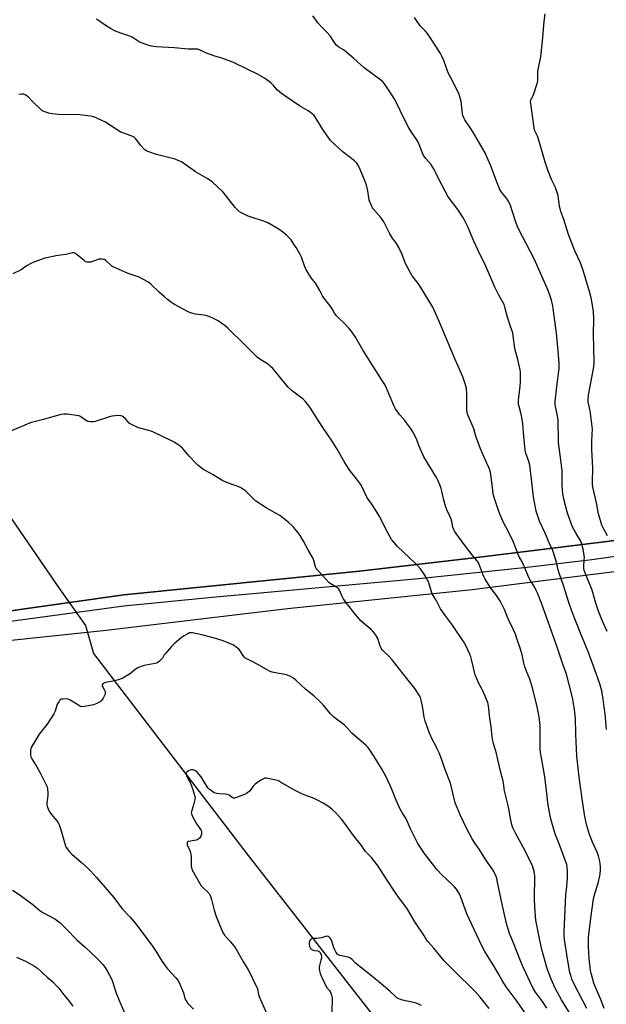
# Model space of a CAD drawing. Units: inches. Extents: x 1285766 to 1291767, y 557449 to 561449.
# Drawn here: x 1288828 to 1289193, y 559338 to 559952 of the extents above; entities that cross this region are included whole.
import ezdxf

# ---------------------------------------------------------------- set-up
doc = ezdxf.new("R2010")
doc.units = ezdxf.units.IN
doc.header["$MEASUREMENT"] = 0
for name, color, linetype in [('HYDRO-Hidden Single Line Stream', 5, 'Continuous'), ('HYDRO-Single Line Stream', 4, 'Continuous'), ('NTRL-Farm Land', 3, 'Continuous'), ('TRANS-Driveway', 251, 'Continuous'), ('Undefined', 1, 'Continuous')]:
    doc.layers.add(name, color=color, linetype=linetype)

msp = doc.modelspace()

# ---------------------------------------------------------------- linework, layer by layer
at = {"layer": 'HYDRO-Hidden Single Line Stream'}
msp.add_line((1288852.35, 559597.26), (1288868.65, 559574.3), dxfattribs=at)
at = {"layer": 'HYDRO-Single Line Stream'}
for points in [[(1288594.16, 559951.81), (1288686.38, 559821.18), (1288785.76, 559693.9), (1288852.35, 559597.26)], [(1288868.65, 559574.3), (1288873.63, 559556.95), (1288970.01, 559430.86), (1289053.43, 559324.01)]]:
    msp.add_lwpolyline(points, dxfattribs=at)
at = {"layer": 'NTRL-Farm Land'}
msp.add_lwpolyline([(1288509.54, 559528.4), (1288618.75, 559541.94), (1288768.93, 559559.63), (1288881.42, 559571.32), (1288994.63, 559584.87), (1289109.73, 559596.74), (1289221.45, 559610.98), (1289306.65, 559622.87), (1289411.84, 559635.41), (1289516.48, 559646.73), (1289610.07, 559658.81)], dxfattribs=at)
msp.add_polyline3d([(1289551.29, 559669.41, 0), (1289447.78, 559656.43, 0), (1289337.84, 559645.36, 0), (1289260.46, 559636.36, 0), (1289193.78, 559626.74, 0), (1289112.61, 559616.68, 0), (1289039.38, 559608.13, 0), (1288892.48, 559593.55, 0), (1288809.92, 559581.78, 0), (1288716.21, 559569.76, 0), (1288614.23, 559558.64, 0), (1288518.85, 559547.57, 0)], dxfattribs=at)
at = {"layer": 'TRANS-Driveway'}
for points in [[(1288518.85, 559547.57, 0), (1288614.23, 559558.64, 0), (1288716.21, 559569.76, 0), (1288809.92, 559581.78, 0), (1288892.48, 559593.55, 0), (1289039.38, 559608.13, 0), (1289112.61, 559616.68, 0), (1289193.78, 559626.74, 0), (1289260.46, 559636.36, 0), (1289337.84, 559645.36, 0), (1289447.78, 559656.43, 0), (1289551.29, 559669.41, 0)], [(1289544.21, 559659.44, 0), (1289464.24, 559648.62, 0), (1289364.27, 559638.34, 0), (1289267.23, 559627.07, 0), (1289184.42, 559615.25, 0), (1289144.09, 559610.6, 0), (1289076.5, 559603.35, 0), (1288947.52, 559591.8, 0), (1288892.46, 559586.45, 0), (1288784.73, 559571.81, 0), (1288605.19, 559549.28, 0), (1288523.94, 559539.42, 0), (1288439.31, 559529.57, 0)]]:
    msp.add_polyline3d(points, dxfattribs=at)
at = {"layer": 'Undefined'}
for points, elevation in [([(1289194.1, 559630.31), (1289191.45, 559635.14), (1289190.64, 559636.9), (1289190.18, 559638.28), (1289188.65, 559643.96), (1289187.25, 559650.91), (1289185.14, 559659.67), (1289184.83, 559661.99), (1289184.71, 559665.24), (1289185.04, 559670.91), (1289185.06, 559672.42), (1289184.42, 559684.17), (1289184.31, 559687.32), (1289184.35, 559688.98), (1289184.69, 559693.84), (1289184.75, 559696.75), (1289184.03, 559703.51), (1289183.33, 559708.15), (1289182.2, 559713.82), (1289182.05, 559715.52), (1289182.35, 559717.94), (1289185.26, 559733.38), (1289185.59, 559735.67), (1289185.79, 559738.29), (1289185.72, 559747.86), (1289185.48, 559755.79), (1289185.62, 559765.69), (1289185.41, 559770.12), (1289184.85, 559774.03), (1289183.87, 559778.66), (1289183.08, 559781.84), (1289181.75, 559786.7), (1289179.06, 559795.64), (1289177.24, 559800.47), (1289173.76, 559808.02), (1289169.8, 559818.12), (1289166.83, 559827.49), (1289165.07, 559832.56), (1289164.57, 559834.23), (1289164.28, 559835.67), (1289163.29, 559842.44), (1289162.82, 559844.43), (1289161.47, 559847.89), (1289159.27, 559852.53), (1289156.99, 559858.3), (1289155.29, 559863.33), (1289153.95, 559867.66), (1289150.99, 559878.47), (1289150.58, 559879.51), (1289149.19, 559881.98), (1289148.64, 559883.25), (1289148.15, 559886.07), (1289147.16, 559893.87), (1289146.27, 559899.92), (1289146.23, 559901.06), (1289146.39, 559901.91), (1289146.82, 559902.94), (1289147.87, 559904.92), (1289148.3, 559905.99), (1289150.23, 559912.43), (1289150.65, 559914.12), (1289150.73, 559915.25), (1289150.62, 559918.37), (1289150.66, 559919.72), (1289150.9, 559921.13), (1289152.22, 559927.12), (1289152.55, 559929.17), (1289153.69, 559938.86), (1289154.58, 559950.96), (1289155.23, 559955.82)], 498), ([(1289192.04, 559335.43), (1289189.94, 559341.11), (1289187.75, 559346.36), (1289186.48, 559349.18), (1289185.66, 559351.33), (1289183.93, 559357.47), (1289183.59, 559359.1), (1289183.3, 559361.25), (1289182.79, 559366.73), (1289182.36, 559374.03), (1289182.32, 559376.32), (1289182.4, 559379.73), (1289182.85, 559384.93), (1289183.7, 559391.85), (1289185.49, 559403.77), (1289186.4, 559407.81), (1289188.24, 559413.69), (1289189.41, 559418.29), (1289189.61, 559419.46), (1289189.84, 559421.82), (1289189.87, 559424.1), (1289189.36, 559427.42), (1289188.54, 559430.77), (1289187.66, 559433.06), (1289184.86, 559439.2), (1289183.01, 559443.9), (1289181.03, 559450.12), (1289179.73, 559456.45), (1289178.42, 559466.16), (1289176.45, 559479.83), (1289175.03, 559492.87), (1289174.42, 559506.58), (1289174.18, 559516.24), (1289173.6, 559521.99), (1289172.29, 559529.41), (1289170.47, 559536.79), (1289168.78, 559543.13), (1289168.17, 559545.13), (1289166.53, 559549.6), (1289163.04, 559560.14), (1289160.3, 559567.94), (1289152.9, 559588.19), (1289150.63, 559594.12), (1289149.95, 559595.7), (1289148.77, 559597.99), (1289145.73, 559603.07), (1289144.84, 559604.76), (1289143.35, 559608.16), (1289142.42, 559610.89), (1289141.86, 559612.21), (1289140.7, 559614.51), (1289139.07, 559617.22), (1289138.56, 559618.27), (1289137.11, 559621.86), (1289135.92, 559625.34), (1289135.35, 559626.69), (1289132.67, 559632.33), (1289128.9, 559639.45), (1289127.15, 559643.43), (1289126.42, 559645.35), (1289123.53, 559654.07), (1289122.92, 559656.29), (1289122.54, 559658.57), (1289121.34, 559668.64), (1289121.13, 559669.73), (1289120.69, 559671.29), (1289120.06, 559672.91), (1289117.84, 559677.78), (1289115.01, 559684.51), (1289111.94, 559692.48), (1289110.77, 559696.93), (1289110.42, 559697.99), (1289107.38, 559704.72), (1289106.86, 559706.1), (1289106.55, 559707.56), (1289106.43, 559708.73), (1289106.45, 559718.61), (1289106.11, 559722.13), (1289105.69, 559724.46), (1289103.95, 559729.52), (1289099.21, 559740.18), (1289088.81, 559765.07), (1289086.33, 559770.57), (1289085.16, 559772.88), (1289084.01, 559774.89), (1289076.65, 559786.79), (1289075.42, 559788.53), (1289072.34, 559792.38), (1289071.39, 559793.79), (1289068.21, 559800.14), (1289065.88, 559806.11), (1289064.08, 559810.11), (1289062.53, 559812.66), (1289060.16, 559815.92), (1289058.46, 559818.62), (1289054.75, 559826.08), (1289052.74, 559828.84), (1289048.07, 559834.22), (1289047.53, 559834.92), (1289047.1, 559835.66), (1289046.11, 559838.04), (1289045.56, 559839.66), (1289044.71, 559845.41), (1289044.27, 559847.36), (1289043.75, 559848.98), (1289042.57, 559852.2), (1289039.2, 559860.11), (1289038.46, 559861.71), (1289037.83, 559862.7), (1289037.26, 559863.37), (1289036.38, 559864.15), (1289029.32, 559869.61), (1289021.47, 559876.84), (1289020.37, 559878.24), (1289016.7, 559883.67), (1289011.87, 559891.52), (1289010.91, 559892.61), (1289008.9, 559894.35), (1289007.48, 559895.38), (1289003.19, 559897.78), (1289000.72, 559899.27), (1288990.89, 559906.09), (1288988.41, 559908.23), (1288985.78, 559911.2), (1288984.24, 559912.77), (1288982.6, 559914.05), (1288980.18, 559915.77), (1288975.78, 559918.25), (1288969.86, 559921.05), (1288960.93, 559925.51), (1288953.57, 559928.25), (1288948.65, 559929.65), (1288947.03, 559930.19), (1288945.16, 559930.94), (1288940.07, 559933.23), (1288938.7, 559933.68), (1288936.69, 559933.87), (1288932.58, 559933.83), (1288924.01, 559934.7), (1288912.71, 559935.31), (1288909.64, 559935.71), (1288907.4, 559936.33), (1288904.06, 559937.43), (1288902.72, 559938), (1288897.67, 559941.18), (1288896.25, 559941.96), (1288891.91, 559943.31), (1288887.78, 559944.78), (1288886.45, 559945.37), (1288884.16, 559946.61), (1288881.41, 559948.23), (1288875.38, 559952.47)], 492), ([(1289193.52, 559509.48), (1289192.65, 559519.2), (1289192.17, 559523.46), (1289191.41, 559528.48), (1289190.54, 559533.54), (1289189.45, 559537.86), (1289186.3, 559546.74), (1289182.33, 559557.59), (1289177.38, 559569.57), (1289171.97, 559583.33), (1289169.95, 559588.73), (1289166.62, 559599.21), (1289163.91, 559606.87), (1289163.33, 559609.08), (1289162.25, 559613.83), (1289160.01, 559621.05), (1289159.56, 559622.11), (1289158.34, 559624.5), (1289155.25, 559631.9), (1289151.8, 559639.37), (1289150.47, 559643.17), (1289149.72, 559645.64), (1289148.08, 559654.52), (1289146.84, 559665.53), (1289145.65, 559674.24), (1289145.03, 559676.69), (1289143.29, 559681.89), (1289142.91, 559683.61), (1289141.97, 559692.4), (1289141.41, 559699.96), (1289141.2, 559701.68), (1289140.3, 559706.18), (1289138.97, 559710.85), (1289138.68, 559712.25), (1289138.61, 559713.39), (1289138.7, 559715.11), (1289138.99, 559718.28), (1289139.62, 559723.66), (1289139.82, 559726.52), (1289139.9, 559730.53), (1289139.83, 559732.58), (1289139.7, 559733.75), (1289138.22, 559740.16), (1289136.46, 559747.06), (1289135.35, 559755.08), (1289135.03, 559756.8), (1289133.61, 559760.76), (1289131.75, 559766.62), (1289130.15, 559772.94), (1289129.63, 559774.54), (1289128.9, 559776.04), (1289126.36, 559780.36), (1289123.83, 559785.35), (1289118.31, 559798.41), (1289113.44, 559808.18), (1289110.84, 559814), (1289107.04, 559823.01), (1289104.98, 559827.19), (1289103.93, 559828.94), (1289100.72, 559833.78), (1289094.84, 559841.59), (1289088.9, 559852.77), (1289086.81, 559857.15), (1289085.96, 559858.7), (1289083.89, 559861.98), (1289080.77, 559865.62), (1289079.48, 559867.55), (1289078.84, 559868.86), (1289076.73, 559874.4), (1289075.88, 559876.18), (1289075.27, 559877.17), (1289071.9, 559882.02), (1289070.2, 559884.8), (1289067.44, 559890), (1289062.28, 559900.76), (1289061.04, 559903.05), (1289059.67, 559905.28), (1289055.01, 559912.07), (1289053.95, 559913.37), (1289052.78, 559914.49), (1289042.39, 559922.2), (1289035.95, 559927.96), (1289030.46, 559932.58), (1289029.5, 559933.28), (1289026.57, 559935.07), (1289025.09, 559936.24), (1289024.11, 559937.51), (1289022.03, 559940.91), (1289021.22, 559942.08), (1289019.54, 559943.96), (1289016.2, 559947.25), (1289013.52, 559950.24), (1289012.63, 559951.35), (1289010.35, 559954.59)], 494), ([(1289194.03, 559570.65), (1289191.01, 559577.11), (1289188.51, 559583.28), (1289186.93, 559588.3), (1289184.56, 559596.28), (1289183.39, 559599.43), (1289180.68, 559605.86), (1289179.49, 559609.54), (1289179.34, 559610.36), (1289179.3, 559611.35), (1289179.68, 559615.19), (1289179.75, 559616.86), (1289179.71, 559617.99), (1289178.98, 559622), (1289177.94, 559625.7), (1289177.27, 559627.38), (1289174.55, 559631.72), (1289172.61, 559635.36), (1289171.88, 559636.96), (1289169.24, 559644.43), (1289166.92, 559653.08), (1289166.34, 559656.49), (1289166.12, 559658.83), (1289165.95, 559662.08), (1289165.93, 559668.26), (1289165.82, 559670.75), (1289164.75, 559679.21), (1289163.69, 559688.5), (1289163.32, 559702.55), (1289162.59, 559707.09), (1289161.71, 559710.83), (1289161.53, 559712.19), (1289161.6, 559713.88), (1289162.52, 559723.31), (1289163.92, 559734.55), (1289163.99, 559735.94), (1289163.92, 559737.7), (1289163.41, 559745.34), (1289162.43, 559756.6), (1289160.37, 559772.08), (1289160.05, 559773.8), (1289159.26, 559777.18), (1289158.68, 559779.14), (1289157.08, 559783.29), (1289148.4, 559802.92), (1289139.15, 559820.96), (1289137.88, 559823.61), (1289137.02, 559825.8), (1289135.2, 559831.78), (1289133.62, 559836.27), (1289133.05, 559837.65), (1289132.21, 559839.11), (1289131.12, 559840.76), (1289127.99, 559844.62), (1289127.04, 559846.15), (1289124.84, 559851.43), (1289121.41, 559860.94), (1289118.94, 559866.71), (1289117.97, 559868.71), (1289114.23, 559875.25), (1289109.92, 559882.55), (1289105.25, 559889.65), (1289104.53, 559890.93), (1289104, 559892.32), (1289103.75, 559893.44), (1289102.89, 559901.15), (1289102.35, 559903.37), (1289101.71, 559905.55), (1289100.87, 559907.42), (1289096.44, 559915.87), (1289094.88, 559919.08), (1289093.47, 559922.5), (1289092.03, 559926.76), (1289090.87, 559929.46), (1289090.02, 559931), (1289087.14, 559935.59), (1289081.81, 559943.52), (1289080.53, 559945.16), (1289078.19, 559947.39), (1289077.39, 559948.24), (1289075.03, 559951.62), (1289073.77, 559953.61)], 496), ([(1289181.17, 559335.37), (1289173.52, 559350.31), (1289171.94, 559353.85), (1289171.41, 559355.46), (1289170.77, 559357.91), (1289169.22, 559366.39), (1289167.33, 559378.44), (1289167.1, 559381.03), (1289167.11, 559383.36), (1289167.88, 559402.09), (1289168.17, 559406.35), (1289168.8, 559411.63), (1289169.22, 559416.68), (1289169.24, 559420.47), (1289169, 559424.11), (1289168.78, 559425.19), (1289168.43, 559426.3), (1289164.72, 559436.5), (1289163.65, 559439.29), (1289161.81, 559443.69), (1289160.82, 559446.39), (1289158.96, 559452.96), (1289158.32, 559455.56), (1289157.19, 559462.26), (1289155.54, 559476.62), (1289155.11, 559479.78), (1289154.49, 559483.73), (1289152.73, 559492.86), (1289152.31, 559495.43), (1289152.23, 559497.13), (1289152.18, 559507.24), (1289152.08, 559511.87), (1289151.94, 559513.88), (1289151.57, 559517.32), (1289150.34, 559523.54), (1289147.61, 559534.69), (1289145.62, 559540.94), (1289143.54, 559545.92), (1289142.35, 559549.17), (1289141.92, 559550.83), (1289140.87, 559556.1), (1289139.98, 559559.53), (1289139.54, 559560.9), (1289137.93, 559564.95), (1289136.71, 559568.84), (1289135.34, 559571.97), (1289132.03, 559578.9), (1289129.83, 559584.35), (1289128.89, 559586.43), (1289127.89, 559588.47), (1289126.98, 559589.97), (1289124.49, 559593.64), (1289121.48, 559597.55), (1289117.85, 559603.19), (1289116.92, 559605.25), (1289114.18, 559612.35), (1289113.42, 559613.87), (1289110.34, 559617.67), (1289104.76, 559624.87), (1289099.67, 559631.71), (1289098.72, 559633.2), (1289098.25, 559634.27), (1289097.77, 559635.67), (1289096.99, 559639.26), (1289096.56, 559640.66), (1289095.78, 559642.6), (1289093.97, 559646.53), (1289093.39, 559648.16), (1289091.83, 559653.42), (1289091.02, 559657.21), (1289090.38, 559659.7), (1289089.98, 559661.07), (1289089.57, 559662.14), (1289088.24, 559665.03), (1289087.43, 559666.55), (1289079.7, 559679.56), (1289076.57, 559686.69), (1289075.02, 559690.67), (1289072.69, 559695.14), (1289071.3, 559697.33), (1289068.85, 559700.8), (1289067.78, 559702.13), (1289064.63, 559705.7), (1289062, 559709.4), (1289060.98, 559711.45), (1289056.38, 559722.29), (1289055.25, 559724.67), (1289053.2, 559727.84), (1289050.61, 559731.63), (1289047.77, 559736.33), (1289041.75, 559745.85), (1289036.92, 559754.16), (1289034.21, 559758.1), (1289033.12, 559759.48), (1289029.99, 559762.8), (1289026.29, 559766.19), (1289025.12, 559767.45), (1289023.98, 559769.04), (1289022.51, 559771.88), (1289021.9, 559772.85), (1289017.2, 559778.69), (1289016.48, 559779.94), (1289014.82, 559783.29), (1289013.27, 559785.83), (1289011.96, 559787.81), (1289009.26, 559791.24), (1289006.24, 559796.05), (1289005.33, 559798.12), (1289003.3, 559804.03), (1289002.48, 559805.62), (1288999.96, 559810.06), (1288998.55, 559812.25), (1288996.75, 559814.83), (1288995.81, 559815.89), (1288994, 559817.72), (1288992.3, 559819.25), (1288988.69, 559821.73), (1288982.35, 559825.36), (1288980.75, 559826.03), (1288970.12, 559829.67), (1288966.71, 559831.18), (1288965.25, 559832), (1288963.45, 559833.51), (1288961.99, 559834.95), (1288954.43, 559844.64), (1288947.85, 559850.8), (1288946.68, 559851.69), (1288944.44, 559853.13), (1288937.08, 559857.25), (1288928.41, 559863.42), (1288926.86, 559864.19), (1288924.43, 559865.14), (1288912.94, 559868.09), (1288908.14, 559869.67), (1288906.78, 559870.23), (1288905.62, 559871.09), (1288903.11, 559873.61), (1288902.16, 559874.74), (1288899.92, 559877.91), (1288899.52, 559878.33), (1288898.84, 559878.82), (1288897.04, 559879.7), (1288891.83, 559881.55), (1288890.49, 559882.1), (1288888.98, 559882.99), (1288880.56, 559888.43), (1288878.71, 559889.34), (1288873.77, 559891.5), (1288872.77, 559891.83), (1288871.6, 559892.06), (1288865.08, 559892.82), (1288852.03, 559893.13), (1288847.59, 559893.47), (1288845.61, 559893.92), (1288842.58, 559894.92), (1288841.81, 559895.29), (1288841.34, 559895.61), (1288840.23, 559896.58), (1288835.75, 559900.89), (1288832.79, 559904.09), (1288831.63, 559904.97), (1288830.87, 559905.39), (1288830.07, 559905.63), (1288828.93, 559905.67), (1288826.89, 559905.49)], 490), ([(1289170.83, 559332.11), (1289165.57, 559340.9), (1289162.91, 559345.51), (1289161.61, 559348.06), (1289159.05, 559353.69), (1289156.91, 559359.16), (1289156.23, 559361.1), (1289153.14, 559372.28), (1289151.9, 559377.98), (1289149.54, 559390.48), (1289148.78, 559398.87), (1289148.72, 559403.86), (1289148.77, 559418.11), (1289148.7, 559419.52), (1289148.5, 559420.82), (1289147.58, 559423.76), (1289146.3, 559426.65), (1289141.52, 559436.08), (1289136.76, 559444.89), (1289135.13, 559448.22), (1289134.49, 559449.93), (1289133.63, 559453.87), (1289132.56, 559459.97), (1289131.96, 559462.88), (1289129.9, 559471.3), (1289129.75, 559472.39), (1289129.59, 559474.75), (1289129.08, 559477.33), (1289127.17, 559484.39), (1289124.88, 559494.42), (1289123.08, 559500.64), (1289122.66, 559502.34), (1289122.25, 559504.92), (1289121.54, 559511.06), (1289120.69, 559516.62), (1289119.88, 559524.15), (1289119.45, 559526.36), (1289118.78, 559528.24), (1289117.89, 559530.36), (1289115.75, 559534.82), (1289113.78, 559538.56), (1289111.62, 559543.58), (1289111.12, 559545.27), (1289109.36, 559553.03), (1289108.91, 559554.71), (1289108.24, 559556.37), (1289105.82, 559561.84), (1289104.76, 559563.64), (1289097.4, 559574.62), (1289093.03, 559580.45), (1289091.02, 559583.28), (1289090.1, 559584.73), (1289088.77, 559587.2), (1289087.31, 559590.18), (1289085.34, 559593.09), (1289084.8, 559594.05), (1289084.32, 559595.4), (1289082.82, 559600.93), (1289081.68, 559603.33), (1289080.24, 559605.72), (1289077.43, 559609.64), (1289075.78, 559611.61), (1289074.02, 559613.36), (1289067.12, 559619.82), (1289063.16, 559623.63), (1289060.86, 559626.21), (1289059.44, 559628.02), (1289056.86, 559632.46), (1289054.09, 559638.16), (1289052.06, 559642.05), (1289047.26, 559649.91), (1289044.85, 559653.2), (1289044.07, 559654.42), (1289041.32, 559660.23), (1289040.14, 559662.5), (1289037.58, 559665.9), (1289033.62, 559670.78), (1289032.63, 559672.17), (1289029.86, 559676.59), (1289025.49, 559684.25), (1289022.42, 559689.34), (1289016.29, 559698.34), (1289012.82, 559703.64), (1289008.48, 559710.52), (1289005.49, 559714.18), (1289004.1, 559715.7), (1289002.73, 559716.82), (1288997.64, 559720.5), (1288995.02, 559722.94), (1288993.67, 559724.5), (1288986.75, 559733.12), (1288985.4, 559734.6), (1288983.76, 559736.16), (1288982.68, 559737.06), (1288977.33, 559740.47), (1288975.7, 559741.66), (1288968.26, 559749.09), (1288957.4, 559759.74), (1288955.6, 559761.21), (1288951.3, 559764.4), (1288949.18, 559765.46), (1288945.62, 559767.01), (1288944.23, 559767.52), (1288942.55, 559767.83), (1288937.11, 559768.45), (1288934.14, 559769.23), (1288932.54, 559769.94), (1288924.11, 559774.57), (1288922.18, 559775.83), (1288919.71, 559777.74), (1288917.94, 559779.23), (1288914.44, 559782.31), (1288909.33, 559787.16), (1288908.2, 559788.12), (1288907.48, 559788.61), (1288902.01, 559791.48), (1288895.25, 559793.95), (1288887.73, 559797.15), (1288885.7, 559798.08), (1288884.98, 559798.48), (1288884.29, 559798.99), (1288881.29, 559801.89), (1288880.35, 559802.53), (1288879.83, 559802.68), (1288878.98, 559802.77), (1288876.94, 559802.71), (1288875.8, 559802.44), (1288871.86, 559801.02), (1288870.74, 559800.88), (1288869.37, 559800.98), (1288868.6, 559801.24), (1288867.89, 559801.71), (1288863.46, 559805.53), (1288862.32, 559806.39), (1288861.58, 559806.71), (1288861.07, 559806.78), (1288860.52, 559806.74), (1288856.31, 559805.73), (1288850.11, 559804.84), (1288848.37, 559804.51), (1288843.21, 559803.38), (1288841, 559802.68), (1288836.93, 559801.21), (1288835.23, 559800.47), (1288832.26, 559798.81), (1288828.42, 559796.21), (1288823.31, 559793.67)], 488), ([(1289156.33, 559335.6), (1289153.54, 559339.79), (1289149.28, 559345.69), (1289147.88, 559348.02), (1289146.15, 559351.46), (1289141.84, 559360.73), (1289140.31, 559364.18), (1289135.4, 559376.75), (1289133.07, 559382.3), (1289132.33, 559384.3), (1289131.33, 559387.59), (1289128.57, 559399.52), (1289125.62, 559414.3), (1289125.07, 559416.61), (1289124.72, 559417.73), (1289123.24, 559420.86), (1289122.28, 559422.63), (1289118.31, 559428.25), (1289114.47, 559434.18), (1289111.13, 559439.04), (1289109.74, 559441.25), (1289106.2, 559447.98), (1289102.22, 559456.33), (1289099.21, 559463.75), (1289096.19, 559476.01), (1289092.77, 559484.86), (1289090.9, 559490.51), (1289089.13, 559494.95), (1289087.81, 559497.84), (1289086.92, 559499.64), (1289085.1, 559502.97), (1289083.07, 559507.08), (1289081.22, 559512.33), (1289080.5, 559514.62), (1289079.89, 559517.23), (1289079.3, 559520.15), (1289078.82, 559524.07), (1289077.93, 559527.71), (1289077.44, 559529.36), (1289076.66, 559530.9), (1289074.04, 559535.09), (1289068.95, 559541.24), (1289062.23, 559549.93), (1289059.85, 559552.87), (1289057.51, 559555.51), (1289054.68, 559558.05), (1289053.56, 559559.25), (1289053, 559560.18), (1289052.46, 559561.44), (1289051.12, 559565.52), (1289050.7, 559566.57), (1289050.1, 559567.6), (1289048.57, 559569.82), (1289047.67, 559571), (1289046.85, 559571.81), (1289041.94, 559575.71), (1289040.27, 559577.15), (1289036.89, 559581.09), (1289031.34, 559588.26), (1289029.27, 559591.15), (1289028.62, 559592.37), (1289027.17, 559596), (1289026.61, 559596.96), (1289026.02, 559597.52), (1289025.33, 559598.01), (1289021.23, 559600.51), (1289020.36, 559601.16), (1289012.94, 559609.46), (1289012.47, 559610.15), (1289012.1, 559610.97), (1289011.04, 559614.82), (1289010.53, 559616.06), (1289007.6, 559621.02), (1289004.5, 559626.84), (1289002.43, 559630.39), (1289001.28, 559632.08), (1288998.46, 559635.44), (1288997.27, 559636.7), (1288994.97, 559638.87), (1288992.78, 559640.75), (1288989.8, 559642.96), (1288987.94, 559644.06), (1288981.29, 559647.62), (1288974.81, 559651.94), (1288973.47, 559653.06), (1288970.08, 559656.57), (1288968.53, 559658.07), (1288967.65, 559658.77), (1288965.92, 559659.91), (1288964.64, 559660.65), (1288963.87, 559661), (1288960.08, 559662.28), (1288955.73, 559663.95), (1288954.13, 559664.64), (1288952.64, 559665.51), (1288948.3, 559668.3), (1288943.66, 559670.74), (1288942.42, 559671.51), (1288938.92, 559674.18), (1288937.59, 559675.34), (1288933.29, 559679.86), (1288928.97, 559685.01), (1288927.91, 559686.02), (1288926.71, 559686.87), (1288923.44, 559688.89), (1288921.89, 559689.76), (1288910.88, 559694.95), (1288909.49, 559695.49), (1288907.21, 559696.22), (1288901.73, 559697.67), (1288897.28, 559699.69), (1288896.53, 559700.1), (1288895.85, 559700.6), (1288893.68, 559702.96), (1288892.06, 559704.49), (1288891.4, 559704.94), (1288890.63, 559705.19), (1288889.17, 559705.25), (1288887.09, 559705.18), (1288885.03, 559704.97), (1288883.61, 559704.57), (1288874.6, 559701.59), (1288873.45, 559701.36), (1288871.72, 559701.32), (1288870.3, 559701.48), (1288869.53, 559701.77), (1288868.58, 559702.36), (1288865.76, 559704.37), (1288865.01, 559704.8), (1288864.48, 559705.02), (1288863.03, 559705.31), (1288857.1, 559706.11), (1288855.92, 559706.23), (1288855.06, 559706.23), (1288853.09, 559705.84), (1288842.29, 559702.86), (1288834.94, 559700.94), (1288833.54, 559700.5), (1288822.41, 559695.7)], 486), ([(1289142.69, 559332.96), (1289137.73, 559339.93), (1289131.02, 559348.91), (1289129.86, 559350.59), (1289128.47, 559352.84), (1289126.22, 559357.02), (1289123.55, 559361.69), (1289117.73, 559371.04), (1289115.59, 559374.97), (1289106.44, 559394.57), (1289102.74, 559404.87), (1289102.29, 559405.97), (1289101.75, 559406.97), (1289099.95, 559409.88), (1289098.68, 559411.44), (1289097.06, 559413.09), (1289094.06, 559415.77), (1289090.62, 559418.99), (1289088.22, 559421.66), (1289080.52, 559431.59), (1289075.9, 559438.34), (1289074.51, 559440.83), (1289071.26, 559447.55), (1289068.55, 559453.75), (1289066.28, 559457.26), (1289064.2, 559461.04), (1289061.71, 559466.95), (1289059.5, 559472.66), (1289056.18, 559479.9), (1289053.19, 559485.09), (1289048.57, 559492.59), (1289045.35, 559497.54), (1289044.64, 559498.4), (1289043.64, 559499.4), (1289034.78, 559507.22), (1289031.5, 559510.74), (1289029.82, 559512.42), (1289023.5, 559517.21), (1289022.38, 559518.14), (1289021.39, 559519.23), (1289016.72, 559524.8), (1289014.77, 559526.91), (1289010.9, 559530.52), (1289005.94, 559534.42), (1288999.67, 559540.33), (1288998.31, 559541.47), (1288996, 559542.68), (1288993.85, 559543.54), (1288986.12, 559545.02), (1288985.02, 559545.31), (1288983.44, 559545.87), (1288981.91, 559546.62), (1288975.69, 559550.24), (1288972.9, 559551.67), (1288968.69, 559553.66), (1288967.99, 559554.13), (1288967.24, 559554.95), (1288966.28, 559556.37), (1288965, 559558.63), (1288964.3, 559559.52), (1288963.39, 559560.26), (1288961.68, 559561.44), (1288960.42, 559562.23), (1288959.63, 559562.63), (1288953.79, 559564.93), (1288949.02, 559566.45), (1288941.17, 559568.53), (1288935.37, 559569.79), (1288934.27, 559569.85), (1288933.53, 559569.69), (1288932.48, 559569.21), (1288930.17, 559567.91), (1288928.47, 559566.75), (1288923.93, 559562.94), (1288922.23, 559561.32), (1288918.42, 559556.9), (1288917.73, 559555.97), (1288916.59, 559553.99), (1288916.07, 559553.3), (1288914.82, 559552.07), (1288913.66, 559551.22), (1288912.87, 559550.92), (1288912.03, 559550.72), (1288905.17, 559549.33), (1288903.27, 559548.74), (1288901.19, 559547.88), (1288900.2, 559547.36), (1288899.29, 559546.69), (1288896.94, 559544.64), (1288896.04, 559543.95), (1288893.61, 559542.48), (1288891.86, 559541.54), (1288890.19, 559540.92), (1288886.79, 559539.84), (1288881.07, 559538.84), (1288880.33, 559538.61), (1288879.67, 559538.23), (1288879.3, 559537.85), (1288879.04, 559537.42), (1288878.94, 559536.97), (1288878.97, 559536.75), (1288880.18, 559534.51), (1288880.75, 559533.15), (1288880.89, 559532.34), (1288880.74, 559531.55), (1288879.54, 559528.94), (1288878.81, 559527.73), (1288878.42, 559527.33), (1288877.73, 559526.82), (1288875.68, 559525.68), (1288874.61, 559525.2), (1288873.48, 559524.88), (1288867.95, 559523.76), (1288866.53, 559523.61), (1288865.73, 559523.78), (1288864.73, 559524.26), (1288862.03, 559525.86), (1288858.94, 559527.86), (1288857.7, 559528.44), (1288856.57, 559528.56), (1288854.54, 559528.47), (1288853.43, 559528.29), (1288852.73, 559527.94), (1288852.34, 559527.54), (1288851.84, 559526.82), (1288851, 559525.24), (1288849.64, 559520.86), (1288848.86, 559519.3), (1288844.62, 559512.79), (1288839.71, 559506.48), (1288834.73, 559498.21), (1288834.41, 559497.42), (1288834.25, 559496.27), (1288834.26, 559493.59), (1288834.43, 559492.45), (1288835.05, 559491.15), (1288838.19, 559486.15), (1288840.53, 559482), (1288844.57, 559473.66), (1288844.92, 559472.29), (1288845.09, 559470.03), (1288845, 559468.57), (1288844.41, 559463.28), (1288844.44, 559462.42), (1288844.65, 559461.58), (1288845.54, 559459.41), (1288846.33, 559457.84), (1288847.2, 559456.65), (1288850.59, 559452.5), (1288851.68, 559450.83), (1288852.38, 559449.58), (1288853.06, 559447.64), (1288855.8, 559437.56), (1288856.1, 559436.73), (1288856.51, 559435.97), (1288858.83, 559432.97), (1288859.99, 559431.67), (1288866.07, 559426.5), (1288870.39, 559422.61), (1288871.65, 559421.39), (1288875.43, 559417.24), (1288886.3, 559404.72), (1288891.54, 559397.64), (1288896.29, 559392.55), (1288898.78, 559389.69), (1288899.88, 559388.33), (1288910.42, 559374.29), (1288912.47, 559371.23), (1288916.36, 559364.82), (1288918.47, 559361.8), (1288919.76, 559360.24), (1288924.85, 559354.62), (1288926.12, 559353.08), (1288926.99, 559351.58), (1288929.13, 559346.71), (1288929.61, 559345.34), (1288930.59, 559341.77), (1288931.31, 559340.22), (1288932.42, 559338.55), (1288935.86, 559334.98)], 484), ([(1289120.27, 559335.41), (1289114.69, 559342.47), (1289111.61, 559346.13), (1289109.81, 559348.02), (1289100.28, 559357.33), (1289092.31, 559365.26), (1289085.8, 559373), (1289082.25, 559377.05), (1289081.32, 559378.33), (1289079.54, 559381.26), (1289073.91, 559389.62), (1289070.25, 559395.94), (1289068.93, 559398.07), (1289063.85, 559404.9), (1289062.4, 559406.97), (1289056.37, 559416.06), (1289051.11, 559424.21), (1289046.86, 559429.54), (1289043.32, 559433.42), (1289040.24, 559437.82), (1289037.96, 559440.55), (1289035.14, 559444.22), (1289030.35, 559450.85), (1289028.26, 559453.45), (1289025.1, 559457.06), (1289022.5, 559459.53), (1289020.67, 559461.02), (1289016.72, 559463.51), (1289012.46, 559465.81), (1289010.25, 559466.78), (1289004.97, 559468.65), (1289003.17, 559469.47), (1288998.56, 559471.84), (1288990.25, 559476.71), (1288988.98, 559477.39), (1288987.29, 559477.9), (1288981.46, 559479.07), (1288980.33, 559479.08), (1288979.54, 559478.79), (1288978.02, 559477.88), (1288974.3, 559475.39), (1288973.29, 559474.36), (1288971.63, 559471.98), (1288970.92, 559471.08), (1288969.92, 559470.12), (1288969.04, 559469.46), (1288967.71, 559468.85), (1288962.69, 559467.04), (1288961.59, 559466.71), (1288960.79, 559466.65), (1288960.42, 559466.75), (1288959.96, 559467.02), (1288958.21, 559468.47), (1288957.24, 559468.89), (1288955.88, 559469.11), (1288952.17, 559469.27), (1288950.46, 559469.54), (1288949.62, 559469.75), (1288948.82, 559470.06), (1288947.1, 559471.16), (1288945.72, 559472.25), (1288944.97, 559473.11), (1288942.58, 559476.76), (1288940.7, 559479.87), (1288939.55, 559481.5), (1288938.35, 559482.66), (1288936.78, 559483.81), (1288936.29, 559484.04), (1288935.47, 559484.22), (1288934.62, 559484.25), (1288933.77, 559484.15), (1288932.79, 559483.72), (1288931.78, 559482.87), (1288931.5, 559482.47), (1288931.37, 559482.02), (1288931.39, 559481.51), (1288931.6, 559480.72), (1288932.04, 559479.7), (1288933.99, 559475.92), (1288934.98, 559473.67), (1288935.58, 559471.96), (1288936.39, 559469.2), (1288936.91, 559466.99), (1288936.85, 559465.88), (1288936.45, 559464.22), (1288935.75, 559461.73), (1288934.63, 559458.4), (1288934.54, 559457.59), (1288934.64, 559457.05), (1288935.2, 559455.72), (1288937.66, 559450.97), (1288938.45, 559449.72), (1288940.6, 559446.88), (1288940.94, 559446.12), (1288941.01, 559445.6), (1288940.86, 559444.25), (1288940.49, 559442.92), (1288939.9, 559441.99), (1288938.88, 559441.04), (1288938.42, 559440.75), (1288937.67, 559440.49), (1288934.29, 559439.87), (1288932.86, 559439.53), (1288932.19, 559439.2), (1288931.95, 559438.84), (1288931.91, 559438.1), (1288932.08, 559437.27), (1288933.39, 559434.54), (1288933.97, 559432.84), (1288934.35, 559431.41), (1288934.47, 559429.96), (1288934.41, 559425.27), (1288934.52, 559424.09), (1288934.81, 559422.63), (1288935.09, 559421.8), (1288935.63, 559420.75), (1288940.76, 559412.07), (1288941.71, 559410.96), (1288944.94, 559407.99), (1288945.62, 559407.13), (1288946.32, 559405.87), (1288947.21, 559403.44), (1288948.88, 559396.7), (1288950.05, 559392.9), (1288953.36, 559384.66), (1288954.21, 559382.77), (1288955.29, 559381.17), (1288959.11, 559377.09), (1288961.86, 559373.48), (1288967.12, 559364.3), (1288970.1, 559359.49), (1288971.09, 559357.66), (1288972.78, 559354.19), (1288975.8, 559347.69), (1288976.15, 559346.69), (1288976.51, 559344.1), (1288976.84, 559343.05), (1288981.35, 559333.02)], 482), ([(1288822.96, 559409.2), (1288827.79, 559406.09), (1288833.43, 559402.01), (1288835.72, 559400.24), (1288838.8, 559397.55), (1288840.07, 559396.56), (1288842, 559395.38), (1288849.52, 559391.38), (1288851.2, 559390.24), (1288852.51, 559389.09), (1288856.2, 559385.45), (1288863.38, 559378.05), (1288868.46, 559373.67), (1288875.49, 559367.07), (1288877.29, 559365.26), (1288879.4, 559362.85), (1288880.77, 559360.99), (1288882.37, 559358.61), (1288884.82, 559353.91), (1288885.45, 559352.29), (1288887.56, 559345.69), (1288890.12, 559339.07), (1288893.12, 559332.25)], 486), ([(1289078.23, 559337.42), (1289074.92, 559338.75), (1289073.23, 559339.31), (1289066.38, 559340.65), (1289064.97, 559341), (1289063.96, 559341.46), (1289062.79, 559342.2), (1289061.65, 559343.16), (1289058.46, 559346.25), (1289051.7, 559351.94), (1289045.13, 559357.33), (1289042.2, 559359.56), (1289037.84, 559363.05), (1289036.97, 559363.84), (1289034.93, 559365.98), (1289034.28, 559366.53), (1289033.38, 559367.08), (1289032.39, 559367.5), (1289028.32, 559368.27), (1289027.18, 559368.55), (1289026.25, 559368.97), (1289025.64, 559369.41), (1289024.83, 559370.44), (1289023.85, 559372.49), (1289023.35, 559373.83), (1289022.29, 559377.43), (1289021.82, 559378.47), (1289021.17, 559379.39), (1289020.6, 559380.01), (1289019.97, 559380.46), (1289019.43, 559380.6), (1289018.34, 559380.42), (1289015.85, 559379.59), (1289014.49, 559379.25), (1289012.83, 559379.1), (1289010.4, 559379.13), (1289009.9, 559379.05), (1289009.5, 559378.88), (1289009.12, 559378.58), (1289008.79, 559378.15), (1289008.39, 559377.4), (1289008.11, 559376.58), (1289008.07, 559375.48), (1289008.35, 559374.1), (1289008.62, 559373.33), (1289008.89, 559372.89), (1289009.28, 559372.53), (1289009.76, 559372.24), (1289010.54, 559371.89), (1289011.37, 559371.63), (1289013.54, 559371.4), (1289014.21, 559371.15), (1289014.58, 559370.79), (1289014.88, 559370.34), (1289015.48, 559369.02), (1289015.75, 559367.9), (1289015.72, 559367.05), (1289015.42, 559365.63), (1289014.47, 559362.35), (1289014.25, 559361.27), (1289014.25, 559360.43), (1289014.5, 559359.02), (1289014.94, 559357.33), (1289015.33, 559356.23), (1289016.52, 559353.52), (1289017.79, 559350.9), (1289018.58, 559349.35), (1289019.17, 559348.36), (1289020.69, 559346.75), (1289021.16, 559346.13), (1289021.62, 559345.09), (1289022.07, 559343.72), (1289022.26, 559342.88), (1289022.33, 559341.99), (1289022.29, 559333.35)], 480), ([(1288825.45, 559367.51), (1288831.64, 559364.68), (1288836.79, 559361.88), (1288838.62, 559360.58), (1288844.69, 559355.09), (1288848.1, 559352.18), (1288850.94, 559349.29), (1288851.87, 559348.23), (1288855.11, 559344.09), (1288857.57, 559341.12), (1288860.61, 559336.88)], 488)]:
    msp.add_lwpolyline(points, dxfattribs=dict(at, elevation=elevation))

doc.saveas('drawing.dxf')
